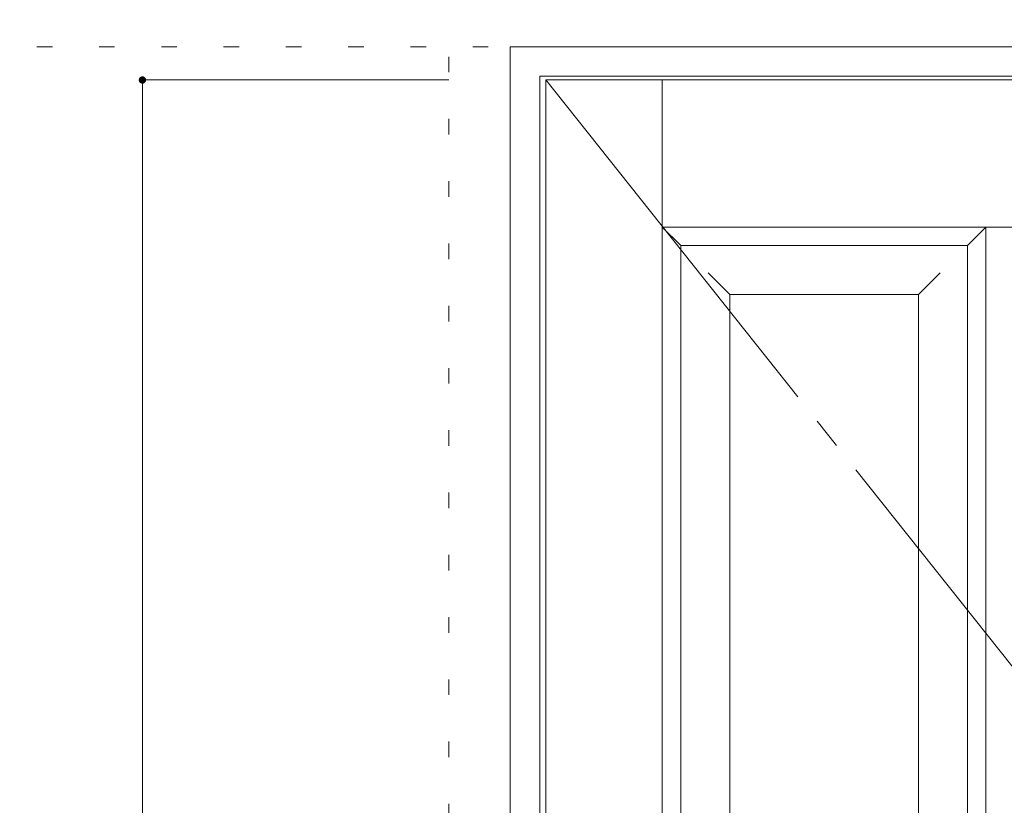
# Model space of a CAD drawing. Units: millimetres. Extents: x -6300 to 6000, y -4455 to 4425.
# Drawn here: x -5098 to -4294, y 2846 to 3487 of the extents above; entities that cross this region are included whole.
import ezdxf

# ---------------------------------------------------------------- set-up
doc = ezdxf.new("R2010")
doc.units = ezdxf.units.MM
doc.header["$LTSCALE"] = 30
doc.linetypes.add('JWW_CENTER2', pattern=[13.546667, 11.006667, -0.846667, 0.846667, -0.846667])
doc.linetypes.add('JWW_HOJO', pattern=[1.693333, -1.27, 0.423333])
for name, color, linetype in [('0-0_補助線', 7, 'Continuous'), ('0-2_扉', 7, 'Continuous'), ('0-4_枠', 7, 'Continuous'), ('0-7', 7, 'Continuous'), ('0-B_寸法', 7, 'Continuous')]:
    doc.layers.add(name, color=color, linetype=linetype)

msp = doc.modelspace()

# ---------------------------------------------------------------- linework, layer by layer
at = {"layer": '0-0_補助線', "color": 120, "linetype": 'JWW_HOJO', "lineweight": 5}
msp.add_line((-4747.4, 3965), (-4747.4, -3790), dxfattribs=at)
at = {"layer": '0-0_補助線', "color": 7, "linetype": 'JWW_HOJO', "lineweight": 9}
for p, q in [((-4697.4, 3965), (-4697.4, -3790)), ((-5490, 3465), (5690, 3465))]:
    msp.add_line(p, q, dxfattribs=at)
at = {"layer": '0-2_扉', "color": 7, "linetype": 'Continuous', "lineweight": 9}
for p, q in [((-4668.4, 1443), (-4668.4, 3438)), ((-4668.4, 3438), (-3875.4, 3438)), ((-4573.4, 2404.98), (-4573.4, 3438)), ((-4573.4, 3318), (-4231.9, 3318)), ((-4573.4, 3318), (-4558.4, 3303)), ((-4324.4, 3303), (-4309.4, 3318)), ((-4309.4, 3318), (-4309.4, 2243)), ((-4558.4, 3303), (-4324.4, 3303)), ((-4558.4, 2411.41), (-4558.4, 3303)), ((-4324.4, 3303), (-4324.4, 3015)), ((-4518.36, 3263), (-4536.04, 3280.68)), ((-4364.36, 3263), (-4346.69, 3280.68)), ((-4364.36, 3263), (-4518.4, 3263)), ((-4518.4, 2420.34), (-4518.4, 3263)), ((-4364.4, 3263), (-4364.4, 2298)), ((-4558.21, 3120), (-4558.4, 3120)), ((-4324.4, 3015), (-4324.4, 2258))]:
    msp.add_line(p, q, dxfattribs=at)
at = {"layer": '0-2_扉', "color": 7, "linetype": 'JWW_HOJO', "lineweight": 9}
msp.add_line((-4309.4, 3318), (-4309.4, 2243), dxfattribs=at)
at = {"layer": '0-4_枠', "color": 92, "linetype": 'Continuous', "lineweight": 13}
for p, q in [((-4697.4, 3465), (-3849.4, 3465)), ((-4697.4, 1418), (-4697.4, 3465)), ((-4673.4, 3441), (-3873.4, 3441)), ((-4673.4, 1418), (-4673.4, 3441))]:
    msp.add_line(p, q, dxfattribs=at)
at = {"layer": '0-7', "color": 7, "linetype": 'JWW_CENTER2', "lineweight": 9}
msp.add_line((-4668.4, 3438), (-3875.4, 2440.5), dxfattribs=at)
at = {"layer": '0-B_寸法', "color": 120, "linetype": 'Continuous', "lineweight": 5}
for q in [(-4747.4, 3438), (-4997.4, 1443)]:
    msp.add_line((-4997.4, 3438), q, dxfattribs=at)
at = {"layer": '0-B_寸法', "color": 7, "linetype": 'Continuous', "lineweight": 9, "const_width": 3}
msp.add_lwpolyline([(-4995.9, 3438, 0.414214), (-4997.4, 3439.5, 0.414214), (-4998.9, 3438, 0.414214), (-4997.4, 3436.5, 0.414214)], format="xyb", close=True, dxfattribs=at)

doc.saveas('drawing.dxf')
